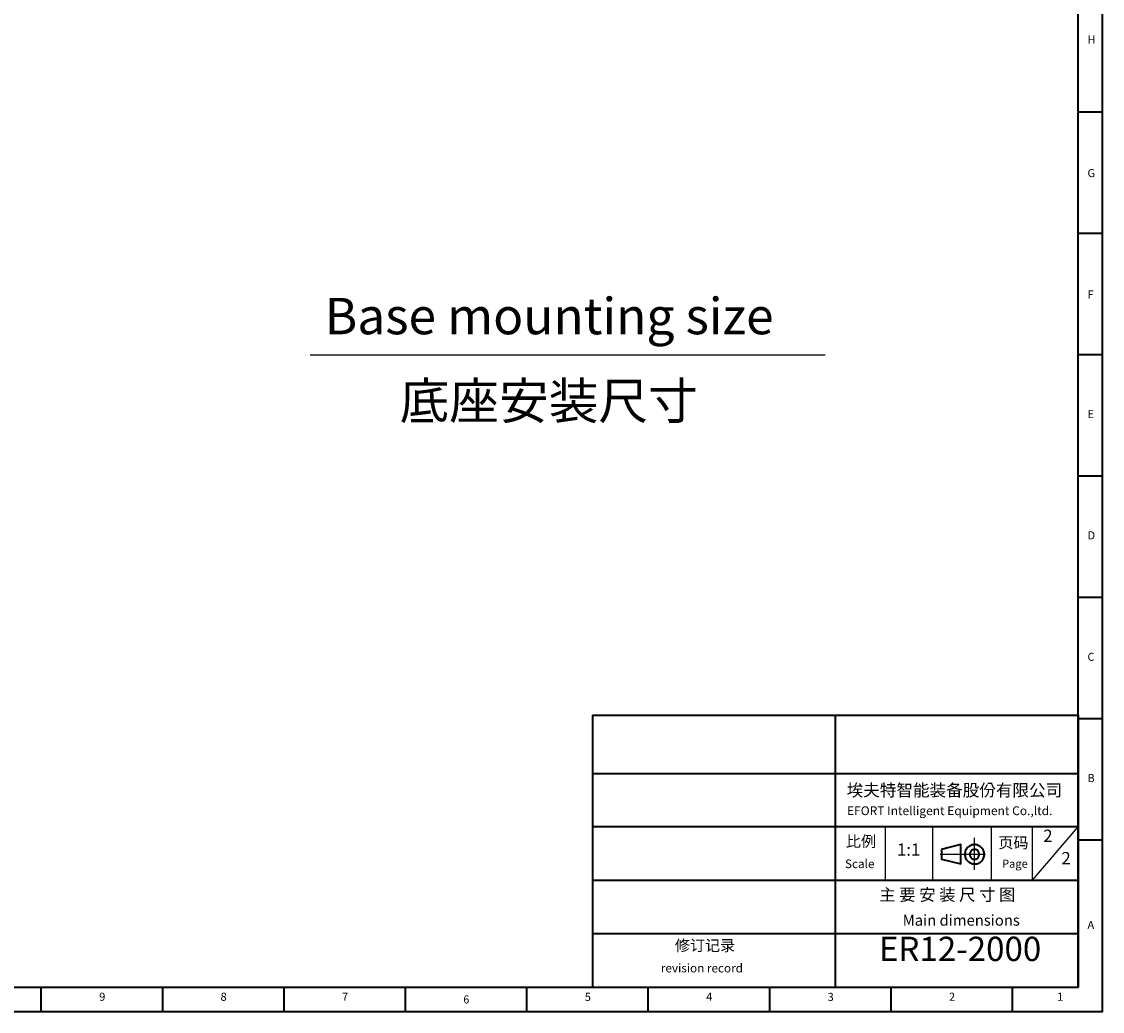
# Model space of a CAD drawing. Units: inches. Extents: x 0 to 11908, y 0 to 6720.
# Drawn here: x 11462 to 11908, y 286 to 694 of the extents above; entities that cross this region are included whole.
import ezdxf

# ---------------------------------------------------------------- set-up
doc = ezdxf.new("R2010")
doc.units = ezdxf.units.IN
doc.header["$MEASUREMENT"] = 0
for name, color, linetype in [('6文字层', 7, 'Continuous'), ('PDF_Text', 7, 'Continuous'), ('工程图边框', 7, 'Continuous'), ('标题栏', 7, 'Continuous')]:
    doc.layers.add(name, color=color, linetype=linetype)
doc.styles.add('宋体', font='txt')

msp = doc.modelspace()

# ---------------------------------------------------------------- linework, layer by layer
at = {"layer": '6文字层'}
msp.add_line((11581.262, 556.686), (11793.315, 556.686), dxfattribs=at)
at = {"layer": '工程图边框'}
for p, q in [((11817.983, 362.274), (11817.983, 340.269)), ((11837.629, 340.269), (11837.629, 362.274)), ((11840.882, 362.274), (11863.281, 362.274)), ((11861.712, 362.274), (11861.712, 340.269)), ((11878.668, 340.269), (11878.668, 362.274)), ((11878.668, 340.269), (11897.51, 362.274)), ((11820.861, 340.269), (11840.882, 340.269)), ((11863.281, 340.269), (11880.174, 340.269))]:
    msp.add_line(p, q, dxfattribs=at)
at = {"layer": '工程图边框', "lineweight": 35}
for points in [[(10719.443, 286.286), (11907.521, 286.286), (11907.521, 434.716), (11907.521, 1126.146), (10719.443, 1126.146)], [(11897.51, 296.259), (11897.51, 408.26)], [(11841.295, 352.984), (11841.295, 348.964), (11849.27, 346.989), (11849.27, 354.959)]]:
    msp.add_lwpolyline(points, close=True, dxfattribs=at)
for points in [[(10729.454, 296.259), (11897.51, 296.259), (11897.51, 1116.173), (10729.454, 1116.173), (10729.454, 296.259)], [(11907.521, 656.692), (11897.51, 656.692)], [(11907.521, 606.692), (11897.51, 606.692)], [(11907.521, 556.686), (11897.51, 556.686)], [(11907.521, 506.716), (11897.535, 506.716)], [(11907.521, 456.746), (11897.51, 456.746)], [(11697.51, 408.26), (11697.51, 352.259), (11697.51, 296.329)], [(11697.51, 408.26), (11897.51, 408.26)], [(11797.51, 408.26), (11797.51, 296.329)], [(11897.51, 296.259), (11897.51, 408.26)], [(11897.51, 296.259), (11897.51, 408.26)], [(11897.51, 296.329), (11897.51, 408.26)], [(11907.521, 406.74), (11897.51, 406.74)], [(11697.51, 384.209), (11897.51, 384.209)], [(11897.51, 362.274), (11697.51, 362.274)], [(11907.521, 356.74), (11897.51, 356.74)], [(11858.726, 352.138), (11858.585, 352.491), (11858.373, 352.843), (11858.162, 353.196), (11857.95, 353.549), (11857.668, 353.831), (11857.315, 354.113), (11857.033, 354.324), (11856.68, 354.536), (11856.256, 354.677), (11855.903, 354.818), (11855.48, 354.889), (11855.127, 354.959), (11854.704, 354.959), (11854.28, 354.889), (11853.927, 354.818), (11853.504, 354.748), (11853.151, 354.536), (11852.798, 354.395), (11852.445, 354.113), (11852.163, 353.901), (11851.881, 353.619), (11851.599, 353.266), (11851.387, 352.914), (11851.175, 352.561), (11851.034, 352.209), (11850.963, 351.785), (11850.893, 351.362), (11850.893, 351.01), (11850.893, 350.586), (11850.963, 350.163), (11851.034, 349.81), (11851.175, 349.387), (11851.387, 349.035), (11851.599, 348.682), (11851.81, 348.4), (11852.093, 348.118), (11852.375, 347.836), (11852.728, 347.554), (11853.081, 347.413), (11853.433, 347.201), (11853.857, 347.13), (11854.21, 346.989), (11854.633, 346.989), (11855.057, 346.989), (11855.48, 346.989), (11855.833, 347.06), (11856.256, 347.201), (11856.609, 347.342), (11856.962, 347.554), (11857.315, 347.765), (11857.597, 348.047), (11857.879, 348.329), (11858.162, 348.682), (11858.373, 348.964), (11858.515, 349.387), (11858.656, 349.74), (11858.797, 350.163), (11858.867, 350.516), (11858.867, 350.939), (11858.867, 351.362), (11858.797, 351.715), (11858.726, 352.138)], [(11856.75, 351.574), (11856.68, 351.785), (11856.539, 352.067), (11856.397, 352.279), (11856.186, 352.491), (11855.903, 352.632), (11855.692, 352.773), (11855.409, 352.914), (11855.127, 352.914), (11854.845, 352.984), (11854.563, 352.914), (11854.28, 352.843), (11853.998, 352.773), (11853.786, 352.632), (11853.575, 352.491), (11853.363, 352.279), (11853.151, 351.997), (11853.01, 351.785), (11852.939, 351.503), (11852.869, 351.221), (11852.869, 350.939), (11852.869, 350.657), (11852.939, 350.375), (11853.081, 350.093), (11853.222, 349.881), (11853.363, 349.669), (11853.575, 349.458), (11853.786, 349.246), (11854.069, 349.105), (11854.351, 349.035), (11854.633, 348.964), (11854.915, 348.964), (11855.198, 348.964), (11855.48, 349.035), (11855.692, 349.176), (11855.974, 349.317), (11856.186, 349.458), (11856.397, 349.669), (11856.539, 349.881), (11856.68, 350.163), (11856.821, 350.445), (11856.821, 350.727), (11856.891, 351.01), (11856.821, 351.292), (11856.75, 351.574)], [(11697.51, 340.269), (11897.51, 340.269)], [(11897.51, 318.264), (11697.51, 318.264)], [(11470.45, 286.286), (11470.45, 296.259)], [(11520.486, 286.286), (11520.486, 296.266)], [(11570.45, 286.286), (11570.45, 296.259)], [(11620.486, 286.286), (11620.486, 296.259)], [(11670.45, 286.286), (11670.45, 296.259)], [(11720.486, 286.286), (11720.486, 296.259)], [(11770.486, 286.286), (11770.486, 296.259)], [(11820.486, 286.286), (11820.486, 296.259)], [(11870.521, 286.286), (11870.521, 296.259)]]:
    msp.add_lwpolyline(points, dxfattribs=at)
at = {"layer": '工程图边框', "lineweight": 25}
for points in [[(11854.903, 344.648), (11854.903, 350.997), (11854.903, 357.791)], [(11840.757, 350.997), (11859.387, 350.997)]]:
    msp.add_lwpolyline(points, dxfattribs=at)

# ---------------------------------------------------------------- texts
at = {"layer": '6文字层', "style": '宋体'}
for s, p in [('Base mounting size', (11587.167, 565.169)), ('底座安装尺寸', (11618.064, 530.229))]:
    msp.add_text(s, height=15, dxfattribs=at).set_placement(p)
at = {"layer": 'PDF_Text', "insert": (11815.619, 331.875), "char_height": 4.925, "attachment_point": 7, "style": '宋体'}
msp.add_mtext('主 {\\fSimSun|b0|i0|c134|p2;要} 安 装 尺 寸 图', dxfattribs=at)
at = {"layer": 'PDF_Text', "lineweight": 0, "insert": (11825.273, 326.063), "char_height": 4.47802, "attachment_point": 1, "style": '宋体'}
msp.add_mtext('Main dimensions', dxfattribs=at)
at = {"layer": '工程图边框', "attachment_point": 7, "style": '宋体'}
for s, insert, char_height in [('H', (11901.378, 683.842), 3.341), ('G', (11901.378, 628.842), 3.341), ('F', (11901.378, 578.842), 3.341), ('E', (11901.378, 529.61), 3.341), ('D', (11901.378, 479.63), 3.341), ('C', (11901.378, 429.592), 3.341), ('B', (11901.378, 379.668), 3.341), ('A', (11901.378, 319.186), 3.341), ('9', (11494.3, 289.598), 3.341), ('8', (11544.3, 289.598), 3.341), ('7', (11594.3, 289.598), 3.341), ('5', (11694.326, 289.542), 3.341), ('4', (11744.336, 289.598), 3.341), ('3', (11794.347, 289.54), 3.341), ('2', (11844.357, 289.598), 3.341), ('1', (11888.873, 289.598), 3.341), ('{\\W0.950413;6}', (11644.315, 289.542), 3.34126)]:
    msp.add_mtext(s, dxfattribs=dict(at, insert=insert, char_height=char_height))
at = {"layer": '标题栏', "attachment_point": 7, "style": '宋体'}
for s, insert, char_height in [('埃夫特智能装备股份有限公司', (11802.183, 373.311), 5.00592), ('EFORT Intelligent Equipment Co.,ltd.', (11802.345, 365.99), 3.62524), ('2', (11883.166, 354.478), 5.066), ('比例', (11801.884, 352.623), 4.5528), ('页码', (11864.673, 352.051), 4.5528), ('1:1', (11822.923, 348.794), 5.0657), ('2', (11890.642, 345.265), 5.066), ('Scale', (11801.514, 344.182), 3.546), ('Page', (11866.228, 344.404), 3.3413), ('修订记录', (11731.425, 309.739), 4.5528), ('ER12-2000', (11815.474, 303.914), 10), ('revision record', (11725.669, 301.23), 3.54599)]:
    msp.add_mtext(s, dxfattribs=dict(at, insert=insert, char_height=char_height))

doc.saveas('drawing.dxf')
